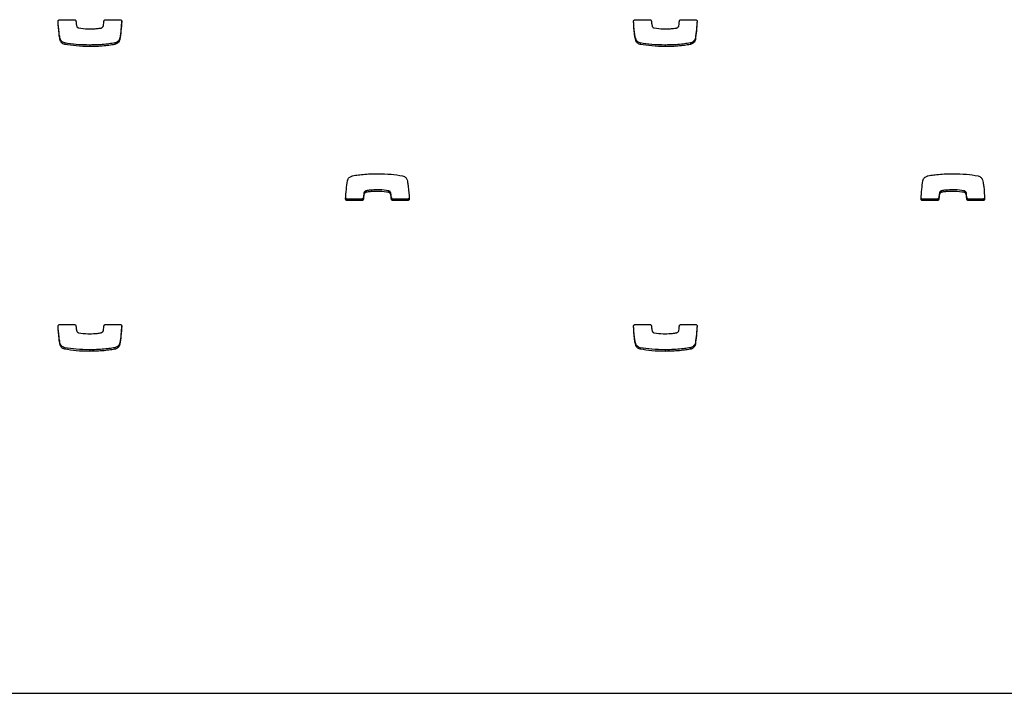
# Model space of a CAD drawing. Units: metres. Extents: x 1697.9 to 1708.1, y 1335.8 to 1359.4.
# Drawn here: x 1703.6 to 1703.8, y 1339 to 1339.2 of the extents above; entities that cross this region are included whole.
import ezdxf

# ---------------------------------------------------------------- set-up
doc = ezdxf.new("R2010")
doc.units = ezdxf.units.M

msp = doc.modelspace()

# ---------------------------------------------------------------- linework, layer by layer
at = {"color": 7, "linetype": 'Continuous', "lineweight": 25}
for p, q in [((1703.58788, 1339.15339), (1703.59074, 1339.15339)), ((1703.59685, 1339.15339), (1703.59971, 1339.15339)), ((1703.70058, 1339.15339), (1703.70344, 1339.15339)), ((1703.70955, 1339.15339), (1703.71241, 1339.15339)), ((1703.58799, 1339.14962), (1703.58799, 1339.14932)), ((1703.59967, 1339.14981), (1703.59967, 1339.14951)), ((1703.70069, 1339.14962), (1703.70069, 1339.14932)), ((1703.71237, 1339.14981), (1703.71237, 1339.14951)), ((1703.58887, 1339.14884), (1703.58887, 1339.14854)), ((1703.59376, 1339.14843), (1703.59376, 1339.14812)), ((1703.5987, 1339.14884), (1703.5987, 1339.14854)), ((1703.59871, 1339.14885), (1703.59871, 1339.14854)), ((1703.70157, 1339.14884), (1703.70157, 1339.14854)), ((1703.70646, 1339.14843), (1703.70646, 1339.14812)), ((1703.7114, 1339.14884), (1703.7114, 1339.14854)), ((1703.71141, 1339.14885), (1703.71141, 1339.14854)), ((1703.64746, 1339.11945), (1703.64746, 1339.11915)), ((1703.64787, 1339.11987), (1703.64787, 1339.11957)), ((1703.64791, 1339.11988), (1703.64791, 1339.11958)), ((1703.6523, 1339.11988), (1703.6523, 1339.11958)), ((1703.65269, 1339.11953), (1703.65269, 1339.11923)), ((1703.76016, 1339.11945), (1703.76016, 1339.11915)), ((1703.76057, 1339.11987), (1703.76057, 1339.11957)), ((1703.76061, 1339.11988), (1703.76061, 1339.11958)), ((1703.765, 1339.11988), (1703.765, 1339.11958)), ((1703.76539, 1339.11953), (1703.76539, 1339.11923)), ((1703.64419, 1339.11825), (1703.64419, 1339.11795)), ((1703.64705, 1339.11825), (1703.64419, 1339.11825)), ((1703.64705, 1339.11795), (1703.64419, 1339.11795)), ((1703.64705, 1339.11825), (1703.64705, 1339.11795)), ((1703.64736, 1339.11854), (1703.64736, 1339.11824)), ((1703.65284, 1339.11854), (1703.65284, 1339.11824)), ((1703.65316, 1339.11825), (1703.65316, 1339.11795)), ((1703.65602, 1339.11825), (1703.65316, 1339.11825)), ((1703.65602, 1339.11795), (1703.65316, 1339.11795)), ((1703.65602, 1339.11825), (1703.65602, 1339.11795)), ((1703.75689, 1339.11825), (1703.75689, 1339.11795)), ((1703.75975, 1339.11825), (1703.75689, 1339.11825)), ((1703.75975, 1339.11795), (1703.75689, 1339.11795)), ((1703.75975, 1339.11825), (1703.75975, 1339.11795)), ((1703.76006, 1339.11854), (1703.76006, 1339.11824)), ((1703.76554, 1339.11854), (1703.76554, 1339.11824)), ((1703.76586, 1339.11825), (1703.76586, 1339.11795)), ((1703.76872, 1339.11825), (1703.76586, 1339.11825)), ((1703.76872, 1339.11795), (1703.76586, 1339.11795)), ((1703.76872, 1339.11825), (1703.76872, 1339.11795)), ((1703.58788, 1339.0937), (1703.59074, 1339.0937)), ((1703.59685, 1339.0937), (1703.59971, 1339.0937)), ((1703.70058, 1339.0937), (1703.70344, 1339.0937)), ((1703.70955, 1339.0937), (1703.71241, 1339.0937)), ((1703.58799, 1339.08992), (1703.58799, 1339.08962)), ((1703.59967, 1339.09012), (1703.59967, 1339.08981)), ((1703.70069, 1339.08992), (1703.70069, 1339.08962)), ((1703.71237, 1339.09012), (1703.71237, 1339.08981)), ((1703.58887, 1339.08915), (1703.58887, 1339.08885)), ((1703.59376, 1339.08873), (1703.59376, 1339.08843)), ((1703.5987, 1339.08915), (1703.5987, 1339.08885)), ((1703.59871, 1339.08915), (1703.59871, 1339.08885)), ((1703.70157, 1339.08915), (1703.70157, 1339.08885)), ((1703.70646, 1339.08873), (1703.70646, 1339.08843)), ((1703.7114, 1339.08915), (1703.7114, 1339.08885)), ((1703.71141, 1339.08915), (1703.71141, 1339.08885)), ((1702.47688, 1339.02145), (1703.92188, 1339.02145))]:
    msp.add_line(p, q, dxfattribs=at)
for points, knots in [([(1703.58757, 1339.15307), (1703.58757, 1339.15312), (1703.58758, 1339.15321), (1703.58767, 1339.15332), (1703.58777, 1339.15338), (1703.58785, 1339.15339), (1703.58788, 1339.15339)], [0, 0, 0, 0, 0.283701, 0.557838, 0.774932, 1, 1, 1, 1]), ([(1703.59074, 1339.15339), (1703.59079, 1339.15339), (1703.59087, 1339.15338), (1703.59097, 1339.1533), (1703.59104, 1339.15321), (1703.59105, 1339.15314), (1703.59106, 1339.1531)], [0, 0, 0, 0, 0.283356, 0.558261, 0.775662, 1, 1, 1, 1]), ([(1703.59654, 1339.15311), (1703.59655, 1339.15315), (1703.59657, 1339.15324), (1703.59665, 1339.15333), (1703.59675, 1339.15338), (1703.59682, 1339.15339), (1703.59685, 1339.15339)], [0, 0, 0, 0, 0.2832135, 0.558095, 0.7756634, 1, 1, 1, 1]), ([(1703.59971, 1339.15339), (1703.59976, 1339.15338), (1703.59985, 1339.15337), (1703.59996, 1339.15328), (1703.60002, 1339.15317), (1703.60002, 1339.1531), (1703.60002, 1339.15306)], [0, 0, 0, 0, 0.284082, 0.557918, 0.77472, 1, 1, 1, 1]), ([(1703.70027, 1339.15307), (1703.70027, 1339.15312), (1703.70028, 1339.15321), (1703.70037, 1339.15332), (1703.70047, 1339.15338), (1703.70055, 1339.15339), (1703.70058, 1339.15339)], [0, 0, 0, 0, 0.283701, 0.557838, 0.774932, 1, 1, 1, 1]), ([(1703.70344, 1339.15339), (1703.70349, 1339.15339), (1703.70357, 1339.15338), (1703.70367, 1339.1533), (1703.70374, 1339.15321), (1703.70375, 1339.15314), (1703.70376, 1339.1531)], [0, 0, 0, 0, 0.283356, 0.558261, 0.775662, 1, 1, 1, 1]), ([(1703.70924, 1339.15311), (1703.70925, 1339.15315), (1703.70927, 1339.15324), (1703.70935, 1339.15333), (1703.70945, 1339.15338), (1703.70952, 1339.15339), (1703.70955, 1339.15339)], [0, 0, 0, 0, 0.283213, 0.558095, 0.775663, 1, 1, 1, 1]), ([(1703.71241, 1339.15339), (1703.71246, 1339.15338), (1703.71255, 1339.15337), (1703.71266, 1339.15328), (1703.71272, 1339.15317), (1703.71272, 1339.1531), (1703.71272, 1339.15306)], [0, 0, 0, 0, 0.284082, 0.557918, 0.77472, 1, 1, 1, 1]), ([(1703.58799, 1339.14932), (1703.58795, 1339.14948), (1703.58785, 1339.14992), (1703.58767, 1339.15117), (1703.58761, 1339.15226), (1703.58757, 1339.15307)], [0, 0, 0, 0, 0.1353164, 0.3570624, 1, 1, 1, 1]), ([(1703.58799, 1339.14962), (1703.58795, 1339.14978), (1703.58785, 1339.15022), (1703.58768, 1339.1514), (1703.58762, 1339.15241), (1703.58758, 1339.15315)], [0, 0, 0, 0, 0.143693, 0.379167, 1, 1, 1, 1]), ([(1703.59106, 1339.1531), (1703.59108, 1339.15285), (1703.59111, 1339.15252), (1703.59119, 1339.15219), (1703.59121, 1339.15211)], [0, 0, 0, 0, 0.752932, 1, 1, 1, 1]), ([(1703.59121, 1339.15211), (1703.59123, 1339.15207), (1703.59126, 1339.15198), (1703.59136, 1339.15188), (1703.59148, 1339.1518), (1703.59156, 1339.15178), (1703.5916, 1339.15177)], [0, 0, 0, 0, 0.25294, 0.527841, 0.757279, 1, 1, 1, 1]), ([(1703.5916, 1339.15177), (1703.59219, 1339.15169), (1703.59327, 1339.15154), (1703.59462, 1339.15159), (1703.59548, 1339.15168), (1703.59587, 1339.15174), (1703.59599, 1339.15176)], [0, 0, 0, 0, 0.405687, 0.735709, 0.91519, 1, 1, 1, 1]), ([(1703.59599, 1339.15176), (1703.596, 1339.15176), (1703.59601, 1339.15177), (1703.59602, 1339.15177), (1703.59603, 1339.15177)], [0, 0, 0, 0, 0.559519, 1, 1, 1, 1]), ([(1703.59603, 1339.15177), (1703.59606, 1339.15179), (1703.59615, 1339.15182), (1703.59628, 1339.15191), (1703.59639, 1339.15203), (1703.59642, 1339.15214), (1703.59644, 1339.1522)], [0, 0, 0, 0, 0.18656, 0.465069, 0.717448, 1, 1, 1, 1]), ([(1703.59644, 1339.1522), (1703.59646, 1339.15237), (1703.5965, 1339.15268), (1703.59653, 1339.15298), (1703.59654, 1339.15311)], [0, 0, 0, 0, 0.575539, 1, 1, 1, 1]), ([(1703.60001, 1339.15317), (1703.59997, 1339.15261), (1703.59989, 1339.15148), (1703.59974, 1339.15036), (1703.59967, 1339.14981)], [0, 0, 0, 0, 0.505244, 1, 1, 1, 1]), ([(1703.60002, 1339.15306), (1703.59998, 1339.15243), (1703.5999, 1339.15124), (1703.59974, 1339.15006), (1703.59967, 1339.14951)], [0, 0, 0, 0, 0.531267, 1, 1, 1, 1]), ([(1703.70069, 1339.14932), (1703.70065, 1339.14948), (1703.70055, 1339.14992), (1703.70037, 1339.15117), (1703.70031, 1339.15226), (1703.70027, 1339.15307)], [0, 0, 0, 0, 0.1353164, 0.3570624, 1, 1, 1, 1]), ([(1703.70069, 1339.14962), (1703.70065, 1339.14978), (1703.70055, 1339.15022), (1703.70038, 1339.1514), (1703.70032, 1339.15241), (1703.70028, 1339.15315)], [0, 0, 0, 0, 0.143693, 0.379167, 1, 1, 1, 1]), ([(1703.70376, 1339.1531), (1703.70378, 1339.15285), (1703.70381, 1339.15252), (1703.70389, 1339.15219), (1703.70391, 1339.15211)], [0, 0, 0, 0, 0.752932, 1, 1, 1, 1]), ([(1703.70391, 1339.15211), (1703.70393, 1339.15207), (1703.70396, 1339.15198), (1703.70406, 1339.15188), (1703.70418, 1339.1518), (1703.70426, 1339.15178), (1703.7043, 1339.15177)], [0, 0, 0, 0, 0.25294, 0.527841, 0.757279, 1, 1, 1, 1]), ([(1703.7043, 1339.15177), (1703.70489, 1339.15169), (1703.70597, 1339.15154), (1703.70732, 1339.15159), (1703.70818, 1339.15168), (1703.70857, 1339.15174), (1703.70869, 1339.15176)], [0, 0, 0, 0, 0.405687, 0.735709, 0.91519, 1, 1, 1, 1]), ([(1703.70869, 1339.15176), (1703.7087, 1339.15176), (1703.70871, 1339.15177), (1703.70872, 1339.15177), (1703.70873, 1339.15177)], [0, 0, 0, 0, 0.559519, 1, 1, 1, 1]), ([(1703.70873, 1339.15177), (1703.70876, 1339.15179), (1703.70885, 1339.15182), (1703.70898, 1339.15191), (1703.70909, 1339.15203), (1703.70912, 1339.15214), (1703.70914, 1339.1522)], [0, 0, 0, 0, 0.18656, 0.465069, 0.717448, 1, 1, 1, 1]), ([(1703.70914, 1339.1522), (1703.70916, 1339.15237), (1703.7092, 1339.15268), (1703.70923, 1339.15298), (1703.70924, 1339.15311)], [0, 0, 0, 0, 0.575539, 1, 1, 1, 1]), ([(1703.71271, 1339.15317), (1703.71267, 1339.15261), (1703.71259, 1339.15148), (1703.71244, 1339.15036), (1703.71237, 1339.14981)], [0, 0, 0, 0, 0.505244, 1, 1, 1, 1]), ([(1703.71272, 1339.15306), (1703.71268, 1339.15243), (1703.7126, 1339.15124), (1703.71244, 1339.15006), (1703.71237, 1339.14951)], [0, 0, 0, 0, 0.531267, 1, 1, 1, 1]), ([(1703.58887, 1339.14884), (1703.58875, 1339.14888), (1703.58852, 1339.14895), (1703.58826, 1339.14917), (1703.58808, 1339.14939), (1703.58802, 1339.14954), (1703.58799, 1339.14962)], [0, 0, 0, 0, 0.305836, 0.59146, 0.802801, 1, 1, 1, 1]), ([(1703.59967, 1339.14981), (1703.59964, 1339.14969), (1703.59957, 1339.14946), (1703.59935, 1339.14919), (1703.5991, 1339.14901), (1703.59888, 1339.1489), (1703.59875, 1339.14886), (1703.59871, 1339.14885)], [0, 0, 0, 0, 0.263518, 0.499539, 0.711458, 0.906944, 1, 1, 1, 1]), ([(1703.59967, 1339.14951), (1703.59964, 1339.14939), (1703.59957, 1339.14915), (1703.59935, 1339.14889), (1703.5991, 1339.14871), (1703.59888, 1339.1486), (1703.59875, 1339.14856), (1703.59871, 1339.14854)], [0, 0, 0, 0, 0.263518, 0.499539, 0.711458, 0.906944, 1, 1, 1, 1]), ([(1703.70157, 1339.14884), (1703.70145, 1339.14888), (1703.70122, 1339.14895), (1703.70096, 1339.14917), (1703.70078, 1339.14939), (1703.70072, 1339.14954), (1703.70069, 1339.14962)], [0, 0, 0, 0, 0.305836, 0.59146, 0.802801, 1, 1, 1, 1]), ([(1703.71237, 1339.14981), (1703.71234, 1339.14969), (1703.71227, 1339.14946), (1703.71205, 1339.14919), (1703.7118, 1339.14901), (1703.71158, 1339.1489), (1703.71145, 1339.14886), (1703.71141, 1339.14885)], [0, 0, 0, 0, 0.263518, 0.499539, 0.711458, 0.906944, 1, 1, 1, 1]), ([(1703.71237, 1339.14951), (1703.71234, 1339.14939), (1703.71227, 1339.14915), (1703.71205, 1339.14889), (1703.7118, 1339.14871), (1703.71158, 1339.1486), (1703.71145, 1339.14856), (1703.71141, 1339.14854)], [0, 0, 0, 0, 0.263518, 0.499539, 0.711458, 0.906944, 1, 1, 1, 1]), ([(1703.58887, 1339.14854), (1703.58875, 1339.14858), (1703.58852, 1339.14865), (1703.58826, 1339.14886), (1703.58808, 1339.14909), (1703.58802, 1339.14924), (1703.58799, 1339.14932)], [0, 0, 0, 0, 0.305836, 0.59146, 0.802801, 1, 1, 1, 1]), ([(1703.59376, 1339.14843), (1703.59288, 1339.14844), (1703.59124, 1339.14848), (1703.58962, 1339.14873), (1703.58887, 1339.14884)], [0, 0, 0, 0, 0.536221, 1, 1, 1, 1]), ([(1703.59376, 1339.14812), (1703.59288, 1339.14814), (1703.59124, 1339.14818), (1703.58962, 1339.14843), (1703.58887, 1339.14854)], [0, 0, 0, 0, 0.536221, 1, 1, 1, 1]), ([(1703.5987, 1339.14884), (1703.5985, 1339.14881), (1703.59792, 1339.1487), (1703.59685, 1339.14858), (1703.59541, 1339.14845), (1703.59434, 1339.14844), (1703.59376, 1339.14843)], [0, 0, 0, 0, 0.12465, 0.357728, 0.647637, 1, 1, 1, 1]), ([(1703.5987, 1339.14854), (1703.5985, 1339.14851), (1703.59792, 1339.1484), (1703.59685, 1339.14827), (1703.59541, 1339.14815), (1703.59434, 1339.14813), (1703.59376, 1339.14812)], [0, 0, 0, 0, 0.12465, 0.357728, 0.647637, 1, 1, 1, 1]), ([(1703.59871, 1339.14885), (1703.59871, 1339.14884), (1703.59871, 1339.14884), (1703.5987, 1339.14884), (1703.5987, 1339.14884)], [0, 0, 0, 0, 0.589488, 1, 1, 1, 1]), ([(1703.59871, 1339.14854), (1703.59871, 1339.14854), (1703.59871, 1339.14854), (1703.5987, 1339.14854), (1703.5987, 1339.14854)], [0, 0, 0, 0, 0.589488, 1, 1, 1, 1]), ([(1703.70157, 1339.14854), (1703.70145, 1339.14858), (1703.70122, 1339.14865), (1703.70096, 1339.14886), (1703.70078, 1339.14909), (1703.70072, 1339.14924), (1703.70069, 1339.14932)], [0, 0, 0, 0, 0.305836, 0.59146, 0.802801, 1, 1, 1, 1]), ([(1703.70646, 1339.14843), (1703.70558, 1339.14844), (1703.70394, 1339.14848), (1703.70232, 1339.14873), (1703.70157, 1339.14884)], [0, 0, 0, 0, 0.536221, 1, 1, 1, 1]), ([(1703.70646, 1339.14812), (1703.70558, 1339.14814), (1703.70394, 1339.14818), (1703.70232, 1339.14843), (1703.70157, 1339.14854)], [0, 0, 0, 0, 0.536221, 1, 1, 1, 1]), ([(1703.7114, 1339.14884), (1703.7112, 1339.14881), (1703.71062, 1339.1487), (1703.70955, 1339.14858), (1703.70811, 1339.14845), (1703.70704, 1339.14844), (1703.70646, 1339.14843)], [0, 0, 0, 0, 0.12465, 0.357728, 0.647637, 1, 1, 1, 1]), ([(1703.7114, 1339.14854), (1703.7112, 1339.14851), (1703.71062, 1339.1484), (1703.70955, 1339.14827), (1703.70811, 1339.14815), (1703.70704, 1339.14813), (1703.70646, 1339.14812)], [0, 0, 0, 0, 0.12465, 0.357728, 0.647637, 1, 1, 1, 1]), ([(1703.71141, 1339.14885), (1703.71141, 1339.14884), (1703.71141, 1339.14884), (1703.7114, 1339.14884), (1703.7114, 1339.14884)], [0, 0, 0, 0, 0.589488, 1, 1, 1, 1]), ([(1703.71141, 1339.14854), (1703.71141, 1339.14854), (1703.71141, 1339.14854), (1703.7114, 1339.14854), (1703.7114, 1339.14854)], [0, 0, 0, 0, 0.589488, 1, 1, 1, 1]), ([(1703.64423, 1339.12183), (1703.64426, 1339.12196), (1703.64433, 1339.12219), (1703.64455, 1339.12245), (1703.6448, 1339.12264), (1703.64502, 1339.12274), (1703.64515, 1339.12279), (1703.64519, 1339.1228)], [0, 0, 0, 0, 0.263518, 0.499539, 0.711458, 0.906944, 1, 1, 1, 1]), ([(1703.64519, 1339.1228), (1703.64519, 1339.1228), (1703.64519, 1339.1228), (1703.64519, 1339.1228), (1703.6452, 1339.1228)], [0, 0, 0, 0, 0.589488, 1, 1, 1, 1]), ([(1703.6452, 1339.1228), (1703.6454, 1339.12284), (1703.64598, 1339.12294), (1703.64705, 1339.12307), (1703.64849, 1339.12319), (1703.64956, 1339.12321), (1703.65014, 1339.12322)], [0, 0, 0, 0, 0.12465, 0.357728, 0.647637, 1, 1, 1, 1]), ([(1703.65014, 1339.12322), (1703.65102, 1339.1232), (1703.65266, 1339.12317), (1703.65428, 1339.12292), (1703.65503, 1339.1228)], [0, 0, 0, 0, 0.536221, 1, 1, 1, 1]), ([(1703.65503, 1339.1228), (1703.65515, 1339.12276), (1703.65538, 1339.12269), (1703.65564, 1339.12248), (1703.65582, 1339.12226), (1703.65588, 1339.1221), (1703.65591, 1339.12203)], [0, 0, 0, 0, 0.305836, 0.59146, 0.802801, 1, 1, 1, 1]), ([(1703.75693, 1339.12183), (1703.75696, 1339.12196), (1703.75703, 1339.12219), (1703.75725, 1339.12245), (1703.7575, 1339.12264), (1703.75772, 1339.12274), (1703.75785, 1339.12279), (1703.75789, 1339.1228)], [0, 0, 0, 0, 0.263518, 0.499539, 0.711458, 0.906944, 1, 1, 1, 1]), ([(1703.75789, 1339.1228), (1703.75789, 1339.1228), (1703.75789, 1339.1228), (1703.75789, 1339.1228), (1703.7579, 1339.1228)], [0, 0, 0, 0, 0.589488, 1, 1, 1, 1]), ([(1703.7579, 1339.1228), (1703.7581, 1339.12284), (1703.75868, 1339.12294), (1703.75975, 1339.12307), (1703.76119, 1339.12319), (1703.76226, 1339.12321), (1703.76284, 1339.12322)], [0, 0, 0, 0, 0.12465, 0.357728, 0.647637, 1, 1, 1, 1]), ([(1703.76284, 1339.12322), (1703.76372, 1339.1232), (1703.76536, 1339.12317), (1703.76698, 1339.12292), (1703.76773, 1339.1228)], [0, 0, 0, 0, 0.536221, 1, 1, 1, 1]), ([(1703.76773, 1339.1228), (1703.76785, 1339.12276), (1703.76808, 1339.12269), (1703.76834, 1339.12248), (1703.76852, 1339.12226), (1703.76858, 1339.1221), (1703.76861, 1339.12203)], [0, 0, 0, 0, 0.305836, 0.59146, 0.802801, 1, 1, 1, 1]), ([(1703.64388, 1339.11828), (1703.64392, 1339.11891), (1703.644, 1339.1201), (1703.64416, 1339.12128), (1703.64423, 1339.12183)], [0, 0, 0, 0, 0.531267, 1, 1, 1, 1]), ([(1703.65591, 1339.12203), (1703.65595, 1339.12186), (1703.65605, 1339.12142), (1703.65623, 1339.12017), (1703.65629, 1339.11909), (1703.65633, 1339.11828)], [0, 0, 0, 0, 0.135316, 0.357062, 1, 1, 1, 1]), ([(1703.75658, 1339.11828), (1703.75662, 1339.11891), (1703.7567, 1339.1201), (1703.75686, 1339.12128), (1703.75693, 1339.12183)], [0, 0, 0, 0, 0.531267, 1, 1, 1, 1]), ([(1703.76861, 1339.12203), (1703.76865, 1339.12186), (1703.76875, 1339.12142), (1703.76893, 1339.12017), (1703.76899, 1339.11909), (1703.76903, 1339.11828)], [0, 0, 0, 0, 0.1353164, 0.3570624, 1, 1, 1, 1]), ([(1703.64746, 1339.11945), (1703.64744, 1339.11927), (1703.6474, 1339.11897), (1703.64737, 1339.11867), (1703.64736, 1339.11854)], [0, 0, 0, 0, 0.5755395, 1, 1, 1, 1]), ([(1703.64746, 1339.11915), (1703.64744, 1339.11897), (1703.6474, 1339.11867), (1703.64737, 1339.11837), (1703.64736, 1339.11824)], [0, 0, 0, 0, 0.575539, 1, 1, 1, 1]), ([(1703.64787, 1339.11987), (1703.64784, 1339.11986), (1703.64775, 1339.11982), (1703.64762, 1339.11974), (1703.64751, 1339.11961), (1703.64748, 1339.1195), (1703.64746, 1339.11945)], [0, 0, 0, 0, 0.18656, 0.465069, 0.717448, 1, 1, 1, 1]), ([(1703.64787, 1339.11957), (1703.64784, 1339.11956), (1703.64775, 1339.11952), (1703.64762, 1339.11944), (1703.64751, 1339.11931), (1703.64748, 1339.1192), (1703.64746, 1339.11915)], [0, 0, 0, 0, 0.18656, 0.465069, 0.717448, 1, 1, 1, 1]), ([(1703.64791, 1339.11988), (1703.6479, 1339.11988), (1703.64789, 1339.11988), (1703.64788, 1339.11987), (1703.64787, 1339.11987)], [0, 0, 0, 0, 0.559519, 1, 1, 1, 1]), ([(1703.64791, 1339.11958), (1703.6479, 1339.11958), (1703.64789, 1339.11958), (1703.64788, 1339.11957), (1703.64787, 1339.11957)], [0, 0, 0, 0, 0.559519, 1, 1, 1, 1]), ([(1703.6523, 1339.11988), (1703.65171, 1339.11996), (1703.65063, 1339.1201), (1703.64928, 1339.12006), (1703.64842, 1339.11997), (1703.64803, 1339.1199), (1703.64791, 1339.11988)], [0, 0, 0, 0, 0.405687, 0.735709, 0.91519, 1, 1, 1, 1]), ([(1703.6523, 1339.11958), (1703.65171, 1339.11966), (1703.65063, 1339.1198), (1703.64928, 1339.11975), (1703.64842, 1339.11967), (1703.64803, 1339.1196), (1703.64791, 1339.11958)], [0, 0, 0, 0, 0.405687, 0.735709, 0.91519, 1, 1, 1, 1]), ([(1703.65269, 1339.11953), (1703.65267, 1339.11958), (1703.65264, 1339.11967), (1703.65254, 1339.11977), (1703.65242, 1339.11984), (1703.65234, 1339.11987), (1703.6523, 1339.11988)], [0, 0, 0, 0, 0.25294, 0.527841, 0.757279, 1, 1, 1, 1]), ([(1703.65269, 1339.11923), (1703.65267, 1339.11927), (1703.65264, 1339.11936), (1703.65254, 1339.11947), (1703.65242, 1339.11954), (1703.65234, 1339.11957), (1703.6523, 1339.11958)], [0, 0, 0, 0, 0.2529404, 0.5278405, 0.7572794, 1, 1, 1, 1]), ([(1703.65284, 1339.11854), (1703.65282, 1339.11879), (1703.65279, 1339.11913), (1703.65271, 1339.11945), (1703.65269, 1339.11953)], [0, 0, 0, 0, 0.752932, 1, 1, 1, 1]), ([(1703.65284, 1339.11824), (1703.65282, 1339.11849), (1703.65279, 1339.11883), (1703.65271, 1339.11915), (1703.65269, 1339.11923)], [0, 0, 0, 0, 0.752932, 1, 1, 1, 1]), ([(1703.76016, 1339.11945), (1703.76014, 1339.11927), (1703.7601, 1339.11897), (1703.76007, 1339.11867), (1703.76006, 1339.11854)], [0, 0, 0, 0, 0.5755395, 1, 1, 1, 1]), ([(1703.76016, 1339.11915), (1703.76014, 1339.11897), (1703.7601, 1339.11867), (1703.76007, 1339.11837), (1703.76006, 1339.11824)], [0, 0, 0, 0, 0.575539, 1, 1, 1, 1]), ([(1703.76057, 1339.11987), (1703.76054, 1339.11986), (1703.76045, 1339.11982), (1703.76032, 1339.11974), (1703.76021, 1339.11961), (1703.76018, 1339.1195), (1703.76016, 1339.11945)], [0, 0, 0, 0, 0.18656, 0.465069, 0.717448, 1, 1, 1, 1]), ([(1703.76057, 1339.11957), (1703.76054, 1339.11956), (1703.76045, 1339.11952), (1703.76032, 1339.11944), (1703.76021, 1339.11931), (1703.76018, 1339.1192), (1703.76016, 1339.11915)], [0, 0, 0, 0, 0.18656, 0.465069, 0.717448, 1, 1, 1, 1]), ([(1703.76061, 1339.11988), (1703.7606, 1339.11988), (1703.76059, 1339.11988), (1703.76058, 1339.11987), (1703.76057, 1339.11987)], [0, 0, 0, 0, 0.559519, 1, 1, 1, 1]), ([(1703.76061, 1339.11958), (1703.7606, 1339.11958), (1703.76059, 1339.11958), (1703.76058, 1339.11957), (1703.76057, 1339.11957)], [0, 0, 0, 0, 0.559519, 1, 1, 1, 1]), ([(1703.765, 1339.11988), (1703.76441, 1339.11996), (1703.76333, 1339.1201), (1703.76198, 1339.12006), (1703.76112, 1339.11997), (1703.76073, 1339.1199), (1703.76061, 1339.11988)], [0, 0, 0, 0, 0.405687, 0.735709, 0.91519, 1, 1, 1, 1]), ([(1703.765, 1339.11958), (1703.76441, 1339.11966), (1703.76333, 1339.1198), (1703.76198, 1339.11975), (1703.76112, 1339.11967), (1703.76073, 1339.1196), (1703.76061, 1339.11958)], [0, 0, 0, 0, 0.405687, 0.735709, 0.91519, 1, 1, 1, 1]), ([(1703.76539, 1339.11953), (1703.76537, 1339.11958), (1703.76534, 1339.11967), (1703.76524, 1339.11977), (1703.76512, 1339.11984), (1703.76504, 1339.11987), (1703.765, 1339.11988)], [0, 0, 0, 0, 0.25294, 0.527841, 0.757279, 1, 1, 1, 1]), ([(1703.76539, 1339.11923), (1703.76537, 1339.11927), (1703.76534, 1339.11936), (1703.76524, 1339.11947), (1703.76512, 1339.11954), (1703.76504, 1339.11957), (1703.765, 1339.11958)], [0, 0, 0, 0, 0.2529404, 0.5278405, 0.7572794, 1, 1, 1, 1]), ([(1703.76554, 1339.11854), (1703.76552, 1339.11879), (1703.76549, 1339.11913), (1703.76541, 1339.11945), (1703.76539, 1339.11953)], [0, 0, 0, 0, 0.752932, 1, 1, 1, 1]), ([(1703.76554, 1339.11824), (1703.76552, 1339.11849), (1703.76549, 1339.11883), (1703.76541, 1339.11915), (1703.76539, 1339.11923)], [0, 0, 0, 0, 0.752932, 1, 1, 1, 1]), ([(1703.64419, 1339.11795), (1703.64414, 1339.11796), (1703.64405, 1339.11797), (1703.64394, 1339.11806), (1703.64388, 1339.11817), (1703.64388, 1339.11825), (1703.64388, 1339.11828)], [0, 0, 0, 0, 0.284082, 0.557918, 0.77472, 1, 1, 1, 1]), ([(1703.64419, 1339.11825), (1703.64414, 1339.11826), (1703.64405, 1339.11827), (1703.64394, 1339.11836), (1703.64391, 1339.11844), (1703.64389, 1339.11847)], [0, 0, 0, 0, 0.367938, 0.722606, 1, 1, 1, 1]), ([(1703.64736, 1339.11854), (1703.64735, 1339.1185), (1703.64733, 1339.11841), (1703.64725, 1339.11832), (1703.64715, 1339.11827), (1703.64708, 1339.11826), (1703.64705, 1339.11825)], [0, 0, 0, 0, 0.283213, 0.558095, 0.775663, 1, 1, 1, 1]), ([(1703.64736, 1339.11824), (1703.64735, 1339.11819), (1703.64733, 1339.11811), (1703.64725, 1339.11802), (1703.64715, 1339.11796), (1703.64708, 1339.11796), (1703.64705, 1339.11795)], [0, 0, 0, 0, 0.2832135, 0.558095, 0.7756634, 1, 1, 1, 1]), ([(1703.65316, 1339.11825), (1703.65311, 1339.11826), (1703.65302, 1339.11827), (1703.65292, 1339.11835), (1703.65286, 1339.11844), (1703.65285, 1339.11851), (1703.65284, 1339.11854)], [0, 0, 0, 0, 0.283356, 0.558261, 0.775662, 1, 1, 1, 1]), ([(1703.65316, 1339.11795), (1703.65311, 1339.11796), (1703.65302, 1339.11797), (1703.65292, 1339.11804), (1703.65286, 1339.11814), (1703.65285, 1339.11821), (1703.65284, 1339.11824)], [0, 0, 0, 0, 0.283356, 0.558261, 0.775662, 1, 1, 1, 1]), ([(1703.65633, 1339.11858), (1703.65633, 1339.11853), (1703.65632, 1339.11844), (1703.65623, 1339.11833), (1703.65613, 1339.11827), (1703.65605, 1339.11826), (1703.65602, 1339.11825)], [0, 0, 0, 0, 0.283701, 0.557838, 0.774932, 1, 1, 1, 1]), ([(1703.65633, 1339.11828), (1703.65633, 1339.11823), (1703.65632, 1339.11813), (1703.65623, 1339.11803), (1703.65613, 1339.11796), (1703.65605, 1339.11796), (1703.65602, 1339.11795)], [0, 0, 0, 0, 0.283701, 0.557838, 0.774932, 1, 1, 1, 1]), ([(1703.75689, 1339.11795), (1703.75684, 1339.11796), (1703.75675, 1339.11797), (1703.75664, 1339.11806), (1703.75658, 1339.11817), (1703.75658, 1339.11825), (1703.75658, 1339.11828)], [0, 0, 0, 0, 0.284082, 0.557918, 0.77472, 1, 1, 1, 1]), ([(1703.75689, 1339.11825), (1703.75684, 1339.11826), (1703.75675, 1339.11827), (1703.75664, 1339.11836), (1703.75661, 1339.11844), (1703.75659, 1339.11847)], [0, 0, 0, 0, 0.3679378, 0.7226058, 1, 1, 1, 1]), ([(1703.76006, 1339.11854), (1703.76005, 1339.1185), (1703.76003, 1339.11841), (1703.75995, 1339.11832), (1703.75985, 1339.11827), (1703.75978, 1339.11826), (1703.75975, 1339.11825)], [0, 0, 0, 0, 0.283213, 0.558095, 0.775663, 1, 1, 1, 1]), ([(1703.76006, 1339.11824), (1703.76005, 1339.11819), (1703.76003, 1339.11811), (1703.75995, 1339.11802), (1703.75985, 1339.11796), (1703.75978, 1339.11796), (1703.75975, 1339.11795)], [0, 0, 0, 0, 0.2832135, 0.558095, 0.7756634, 1, 1, 1, 1]), ([(1703.76586, 1339.11825), (1703.76581, 1339.11826), (1703.76572, 1339.11827), (1703.76562, 1339.11835), (1703.76556, 1339.11844), (1703.76555, 1339.11851), (1703.76554, 1339.11854)], [0, 0, 0, 0, 0.283356, 0.558261, 0.775662, 1, 1, 1, 1]), ([(1703.76586, 1339.11795), (1703.76581, 1339.11796), (1703.76572, 1339.11797), (1703.76562, 1339.11804), (1703.76556, 1339.11814), (1703.76555, 1339.11821), (1703.76554, 1339.11824)], [0, 0, 0, 0, 0.283356, 0.558261, 0.775662, 1, 1, 1, 1]), ([(1703.76903, 1339.11858), (1703.76903, 1339.11853), (1703.76902, 1339.11844), (1703.76893, 1339.11833), (1703.76883, 1339.11827), (1703.76875, 1339.11826), (1703.76872, 1339.11825)], [0, 0, 0, 0, 0.283701, 0.557838, 0.774932, 1, 1, 1, 1]), ([(1703.76903, 1339.11828), (1703.76903, 1339.11823), (1703.76902, 1339.11813), (1703.76893, 1339.11803), (1703.76883, 1339.11796), (1703.76875, 1339.11796), (1703.76872, 1339.11795)], [0, 0, 0, 0, 0.283701, 0.557838, 0.774932, 1, 1, 1, 1]), ([(1703.58757, 1339.09337), (1703.58757, 1339.09342), (1703.58758, 1339.09351), (1703.58767, 1339.09362), (1703.58777, 1339.09368), (1703.58785, 1339.09369), (1703.58788, 1339.0937)], [0, 0, 0, 0, 0.283701, 0.557838, 0.774932, 1, 1, 1, 1]), ([(1703.59074, 1339.0937), (1703.59079, 1339.09369), (1703.59087, 1339.09368), (1703.59097, 1339.0936), (1703.59104, 1339.09351), (1703.59105, 1339.09344), (1703.59106, 1339.09341)], [0, 0, 0, 0, 0.2833557, 0.5582612, 0.7756616, 1, 1, 1, 1]), ([(1703.59654, 1339.09341), (1703.59655, 1339.09345), (1703.59657, 1339.09354), (1703.59665, 1339.09363), (1703.59675, 1339.09368), (1703.59682, 1339.09369), (1703.59685, 1339.0937)], [0, 0, 0, 0, 0.2832135, 0.558095, 0.7756634, 1, 1, 1, 1]), ([(1703.59971, 1339.0937), (1703.59976, 1339.09369), (1703.59985, 1339.09368), (1703.59996, 1339.09359), (1703.60002, 1339.09348), (1703.60002, 1339.0934), (1703.60002, 1339.09336)], [0, 0, 0, 0, 0.284082, 0.557918, 0.77472, 1, 1, 1, 1]), ([(1703.70027, 1339.09337), (1703.70027, 1339.09342), (1703.70028, 1339.09351), (1703.70037, 1339.09362), (1703.70047, 1339.09368), (1703.70055, 1339.09369), (1703.70058, 1339.0937)], [0, 0, 0, 0, 0.283701, 0.557838, 0.774932, 1, 1, 1, 1]), ([(1703.70344, 1339.0937), (1703.70349, 1339.09369), (1703.70357, 1339.09368), (1703.70367, 1339.0936), (1703.70374, 1339.09351), (1703.70375, 1339.09344), (1703.70376, 1339.09341)], [0, 0, 0, 0, 0.2833557, 0.5582612, 0.7756616, 1, 1, 1, 1]), ([(1703.70924, 1339.09341), (1703.70925, 1339.09345), (1703.70927, 1339.09354), (1703.70935, 1339.09363), (1703.70945, 1339.09368), (1703.70952, 1339.09369), (1703.70955, 1339.0937)], [0, 0, 0, 0, 0.283213, 0.558095, 0.775663, 1, 1, 1, 1]), ([(1703.71241, 1339.0937), (1703.71246, 1339.09369), (1703.71255, 1339.09368), (1703.71266, 1339.09359), (1703.71272, 1339.09348), (1703.71272, 1339.0934), (1703.71272, 1339.09336)], [0, 0, 0, 0, 0.284082, 0.557918, 0.77472, 1, 1, 1, 1]), ([(1703.58799, 1339.08962), (1703.58795, 1339.08979), (1703.58785, 1339.09022), (1703.58767, 1339.09147), (1703.58761, 1339.09256), (1703.58757, 1339.09337)], [0, 0, 0, 0, 0.135316, 0.357062, 1, 1, 1, 1]), ([(1703.58799, 1339.08992), (1703.58795, 1339.09009), (1703.58785, 1339.09053), (1703.58768, 1339.0917), (1703.58762, 1339.09272), (1703.58758, 1339.09345)], [0, 0, 0, 0, 0.143693, 0.379167, 1, 1, 1, 1]), ([(1703.59106, 1339.09341), (1703.59108, 1339.09316), (1703.59111, 1339.09282), (1703.59119, 1339.0925), (1703.59121, 1339.09242)], [0, 0, 0, 0, 0.752932, 1, 1, 1, 1]), ([(1703.59121, 1339.09242), (1703.59123, 1339.09237), (1703.59126, 1339.09228), (1703.59136, 1339.09218), (1703.59148, 1339.09211), (1703.59156, 1339.09208), (1703.5916, 1339.09207)], [0, 0, 0, 0, 0.25294, 0.527841, 0.757279, 1, 1, 1, 1]), ([(1703.5916, 1339.09207), (1703.59219, 1339.09199), (1703.59327, 1339.09185), (1703.59462, 1339.09189), (1703.59548, 1339.09198), (1703.59587, 1339.09205), (1703.59599, 1339.09207)], [0, 0, 0, 0, 0.405687, 0.735709, 0.91519, 1, 1, 1, 1]), ([(1703.59599, 1339.09207), (1703.596, 1339.09207), (1703.59601, 1339.09207), (1703.59602, 1339.09208), (1703.59603, 1339.09208)], [0, 0, 0, 0, 0.559519, 1, 1, 1, 1]), ([(1703.59603, 1339.09208), (1703.59606, 1339.09209), (1703.59615, 1339.09213), (1703.59628, 1339.09221), (1703.59639, 1339.09234), (1703.59642, 1339.09245), (1703.59644, 1339.0925)], [0, 0, 0, 0, 0.1865597, 0.4650694, 0.7174483, 1, 1, 1, 1]), ([(1703.59644, 1339.0925), (1703.59646, 1339.09268), (1703.5965, 1339.09298), (1703.59653, 1339.09328), (1703.59654, 1339.09341)], [0, 0, 0, 0, 0.575539, 1, 1, 1, 1]), ([(1703.60001, 1339.09348), (1703.59997, 1339.09291), (1703.59989, 1339.09179), (1703.59974, 1339.09067), (1703.59967, 1339.09012)], [0, 0, 0, 0, 0.505244, 1, 1, 1, 1]), ([(1703.60002, 1339.09336), (1703.59998, 1339.09273), (1703.5999, 1339.09155), (1703.59974, 1339.09037), (1703.59967, 1339.08981)], [0, 0, 0, 0, 0.5312667, 1, 1, 1, 1]), ([(1703.70069, 1339.08962), (1703.70065, 1339.08979), (1703.70055, 1339.09022), (1703.70037, 1339.09147), (1703.70031, 1339.09256), (1703.70027, 1339.09337)], [0, 0, 0, 0, 0.135316, 0.357062, 1, 1, 1, 1]), ([(1703.70069, 1339.08992), (1703.70065, 1339.09009), (1703.70055, 1339.09053), (1703.70038, 1339.0917), (1703.70032, 1339.09272), (1703.70028, 1339.09345)], [0, 0, 0, 0, 0.143693, 0.379167, 1, 1, 1, 1]), ([(1703.70376, 1339.09341), (1703.70378, 1339.09316), (1703.70381, 1339.09282), (1703.70389, 1339.0925), (1703.70391, 1339.09242)], [0, 0, 0, 0, 0.752932, 1, 1, 1, 1]), ([(1703.70391, 1339.09242), (1703.70393, 1339.09237), (1703.70396, 1339.09228), (1703.70406, 1339.09218), (1703.70418, 1339.09211), (1703.70426, 1339.09208), (1703.7043, 1339.09207)], [0, 0, 0, 0, 0.25294, 0.527841, 0.757279, 1, 1, 1, 1]), ([(1703.7043, 1339.09207), (1703.70489, 1339.09199), (1703.70597, 1339.09185), (1703.70732, 1339.09189), (1703.70818, 1339.09198), (1703.70857, 1339.09205), (1703.70869, 1339.09207)], [0, 0, 0, 0, 0.405687, 0.735709, 0.91519, 1, 1, 1, 1]), ([(1703.70869, 1339.09207), (1703.7087, 1339.09207), (1703.70871, 1339.09207), (1703.70872, 1339.09208), (1703.70873, 1339.09208)], [0, 0, 0, 0, 0.559519, 1, 1, 1, 1]), ([(1703.70873, 1339.09208), (1703.70876, 1339.09209), (1703.70885, 1339.09213), (1703.70898, 1339.09221), (1703.70909, 1339.09234), (1703.70912, 1339.09245), (1703.70914, 1339.0925)], [0, 0, 0, 0, 0.1865597, 0.4650694, 0.7174483, 1, 1, 1, 1]), ([(1703.70914, 1339.0925), (1703.70916, 1339.09268), (1703.7092, 1339.09298), (1703.70923, 1339.09328), (1703.70924, 1339.09341)], [0, 0, 0, 0, 0.575539, 1, 1, 1, 1]), ([(1703.71271, 1339.09348), (1703.71267, 1339.09291), (1703.71259, 1339.09179), (1703.71244, 1339.09067), (1703.71237, 1339.09012)], [0, 0, 0, 0, 0.505244, 1, 1, 1, 1]), ([(1703.71272, 1339.09336), (1703.71268, 1339.09273), (1703.7126, 1339.09155), (1703.71244, 1339.09037), (1703.71237, 1339.08981)], [0, 0, 0, 0, 0.531267, 1, 1, 1, 1]), ([(1703.58887, 1339.08915), (1703.58875, 1339.08919), (1703.58852, 1339.08926), (1703.58826, 1339.08947), (1703.58808, 1339.08969), (1703.58802, 1339.08985), (1703.58799, 1339.08992)], [0, 0, 0, 0, 0.305836, 0.59146, 0.802801, 1, 1, 1, 1]), ([(1703.59967, 1339.09012), (1703.59964, 1339.08999), (1703.59957, 1339.08976), (1703.59935, 1339.0895), (1703.5991, 1339.08931), (1703.59888, 1339.08921), (1703.59875, 1339.08916), (1703.59871, 1339.08915)], [0, 0, 0, 0, 0.263518, 0.499539, 0.711458, 0.906944, 1, 1, 1, 1]), ([(1703.59967, 1339.08981), (1703.59964, 1339.08969), (1703.59957, 1339.08946), (1703.59935, 1339.08919), (1703.5991, 1339.08901), (1703.59888, 1339.0889), (1703.59875, 1339.08886), (1703.59871, 1339.08885)], [0, 0, 0, 0, 0.263518, 0.499539, 0.711458, 0.906944, 1, 1, 1, 1]), ([(1703.70157, 1339.08915), (1703.70145, 1339.08919), (1703.70122, 1339.08926), (1703.70096, 1339.08947), (1703.70078, 1339.08969), (1703.70072, 1339.08985), (1703.70069, 1339.08992)], [0, 0, 0, 0, 0.305836, 0.59146, 0.802801, 1, 1, 1, 1]), ([(1703.71237, 1339.09012), (1703.71234, 1339.08999), (1703.71227, 1339.08976), (1703.71205, 1339.0895), (1703.7118, 1339.08931), (1703.71158, 1339.08921), (1703.71145, 1339.08916), (1703.71141, 1339.08915)], [0, 0, 0, 0, 0.263518, 0.499539, 0.711458, 0.906944, 1, 1, 1, 1]), ([(1703.71237, 1339.08981), (1703.71234, 1339.08969), (1703.71227, 1339.08946), (1703.71205, 1339.08919), (1703.7118, 1339.08901), (1703.71158, 1339.0889), (1703.71145, 1339.08886), (1703.71141, 1339.08885)], [0, 0, 0, 0, 0.263518, 0.499539, 0.711458, 0.906944, 1, 1, 1, 1]), ([(1703.58887, 1339.08885), (1703.58875, 1339.08888), (1703.58852, 1339.08896), (1703.58826, 1339.08917), (1703.58808, 1339.08939), (1703.58802, 1339.08955), (1703.58799, 1339.08962)], [0, 0, 0, 0, 0.305836, 0.59146, 0.802801, 1, 1, 1, 1]), ([(1703.59376, 1339.08873), (1703.59288, 1339.08875), (1703.59124, 1339.08878), (1703.58962, 1339.08903), (1703.58887, 1339.08915)], [0, 0, 0, 0, 0.536221, 1, 1, 1, 1]), ([(1703.59376, 1339.08843), (1703.59288, 1339.08845), (1703.59124, 1339.08848), (1703.58962, 1339.08873), (1703.58887, 1339.08885)], [0, 0, 0, 0, 0.536221, 1, 1, 1, 1]), ([(1703.5987, 1339.08915), (1703.5985, 1339.08911), (1703.59792, 1339.08901), (1703.59685, 1339.08888), (1703.59541, 1339.08876), (1703.59434, 1339.08874), (1703.59376, 1339.08873)], [0, 0, 0, 0, 0.12465, 0.357728, 0.647637, 1, 1, 1, 1]), ([(1703.5987, 1339.08885), (1703.5985, 1339.08881), (1703.59792, 1339.08871), (1703.59685, 1339.08858), (1703.59541, 1339.08846), (1703.59434, 1339.08844), (1703.59376, 1339.08843)], [0, 0, 0, 0, 0.12465, 0.357728, 0.647637, 1, 1, 1, 1]), ([(1703.59871, 1339.08915), (1703.59871, 1339.08915), (1703.59871, 1339.08915), (1703.5987, 1339.08915), (1703.5987, 1339.08915)], [0, 0, 0, 0, 0.589488, 1, 1, 1, 1]), ([(1703.59871, 1339.08885), (1703.59871, 1339.08885), (1703.59871, 1339.08885), (1703.5987, 1339.08885), (1703.5987, 1339.08885)], [0, 0, 0, 0, 0.589488, 1, 1, 1, 1]), ([(1703.70157, 1339.08885), (1703.70145, 1339.08888), (1703.70122, 1339.08896), (1703.70096, 1339.08917), (1703.70078, 1339.08939), (1703.70072, 1339.08955), (1703.70069, 1339.08962)], [0, 0, 0, 0, 0.305836, 0.59146, 0.802801, 1, 1, 1, 1]), ([(1703.70646, 1339.08873), (1703.70558, 1339.08875), (1703.70394, 1339.08878), (1703.70232, 1339.08903), (1703.70157, 1339.08915)], [0, 0, 0, 0, 0.536221, 1, 1, 1, 1]), ([(1703.70646, 1339.08843), (1703.70558, 1339.08845), (1703.70394, 1339.08848), (1703.70232, 1339.08873), (1703.70157, 1339.08885)], [0, 0, 0, 0, 0.536221, 1, 1, 1, 1]), ([(1703.7114, 1339.08915), (1703.7112, 1339.08911), (1703.71062, 1339.08901), (1703.70955, 1339.08888), (1703.70811, 1339.08876), (1703.70704, 1339.08874), (1703.70646, 1339.08873)], [0, 0, 0, 0, 0.12465, 0.357728, 0.647637, 1, 1, 1, 1]), ([(1703.7114, 1339.08885), (1703.7112, 1339.08881), (1703.71062, 1339.08871), (1703.70955, 1339.08858), (1703.70811, 1339.08846), (1703.70704, 1339.08844), (1703.70646, 1339.08843)], [0, 0, 0, 0, 0.12465, 0.357728, 0.647637, 1, 1, 1, 1]), ([(1703.71141, 1339.08915), (1703.71141, 1339.08915), (1703.71141, 1339.08915), (1703.7114, 1339.08915), (1703.7114, 1339.08915)], [0, 0, 0, 0, 0.589488, 1, 1, 1, 1]), ([(1703.71141, 1339.08885), (1703.71141, 1339.08885), (1703.71141, 1339.08885), (1703.7114, 1339.08885), (1703.7114, 1339.08885)], [0, 0, 0, 0, 0.589488, 1, 1, 1, 1])]:
    msp.add_open_spline(points, degree=3, knots=knots, dxfattribs=at)

doc.saveas('drawing.dxf')
